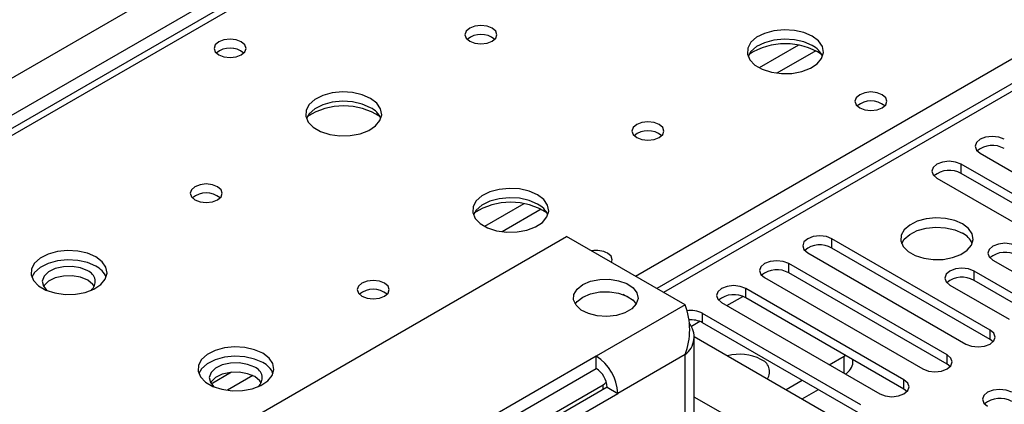
# Model space of a CAD drawing. Units: millimetres. Extents: x 2 to 6302, y 6 to 8916.
# Drawn here: x 1425 to 1554, y 1124 to 1174 of the extents above; entities that cross this region are included whole.
import ezdxf

# ---------------------------------------------------------------- set-up
doc = ezdxf.new("R2010")
doc.units = ezdxf.units.MM
doc.header["$LTSCALE"] = 30

msp = doc.modelspace()

# ---------------------------------------------------------------- linework, layer by layer
at = {"color": 8, "linetype": 'Continuous', "lineweight": 25}
for p, q in [((1108.525, 984.712), (1853.108, 1414.551)), ((1855.229, 1410.877), (1108.525, 979.813)), ((1920.283, 1375.772), (1509.103, 1138.402)), ((1606.505, 1264.638), (1216.889, 1039.718)), ((1505.39, 1140.545), (1663.427, 1231.778)), ((1526.808, 1170.864), (1521.659, 1167.892)), ((1529.075, 1170.132), (1523.967, 1167.183)), ((1548.168, 1154.015), (1548.168, 1155.24)), ((1490.746, 1150.046), (1485.596, 1147.073)), ((1493.012, 1149.313), (1487.905, 1146.365)), ((1531.198, 1144.218), (1531.198, 1145.443)), ((1525.541, 1140.952), (1525.541, 1142.177)), ((1549.848, 1139.983), (1549.848, 1141.208)), ((1519.884, 1137.687), (1519.884, 1138.911)), ((1517.41, 1136.666), (1519.491, 1137.867)), ((1511.929, 1136.771), (1500.262, 1130.035)), ((1514.227, 1134.421), (1514.227, 1135.646)), ((1512.752, 1133.977), (1513.835, 1134.602)), ((1551.969, 1132.227), (1551.969, 1133.452)), ((1511.929, 1130.239), (1503.09, 1125.136)), ((1511.929, 1115.74), (1511.929, 1130.239)), ((1532.789, 1127.788), (1532.789, 1130.032)), ((1546.312, 1128.961), (1546.312, 1130.186)), ((1452.392, 1127.905), (1449.72, 1126.363)), ((1455.177, 1127.471), (1451.842, 1125.546)), ((1501.146, 1125.646), (1501.146, 1126.258)), ((1540.655, 1125.696), (1540.655, 1126.92))]:
    msp.add_line(p, q, dxfattribs=at)
at = {"color": 7, "linetype": 'Continuous', "lineweight": 25}
for p, q in [((1918.783, 1375.92), (1508.224, 1138.909)), ((1605.13, 1264.774), (1215.514, 1039.854)), ((1550.643, 1156.668), (1571.414, 1144.677)), ((1568.94, 1143.249), (1548.168, 1155.24)), ((1544.986, 1153.403), (1565.758, 1141.412)), ((1568.94, 1142.024), (1548.168, 1154.015)), ((1448.289, 1117.993), (1496.373, 1145.751)), ((1511.929, 1136.771), (1496.373, 1145.751)), ((1551.969, 1133.452), (1531.198, 1145.443)), ((1551.969, 1132.227), (1531.198, 1144.218)), ((1528.016, 1143.606), (1548.787, 1131.615)), ((1552.323, 1142.636), (1560.101, 1138.146)), ((1546.312, 1130.186), (1525.541, 1142.177)), ((1522.359, 1140.34), (1543.13, 1128.349)), ((1546.312, 1128.961), (1525.541, 1140.952)), ((1557.626, 1136.717), (1549.848, 1141.208)), ((1540.655, 1126.92), (1519.884, 1138.911)), ((1546.666, 1139.371), (1554.444, 1134.88)), ((1557.626, 1135.493), (1549.848, 1139.983)), ((1505.082, 1137.376), (1503.786, 1138.124)), ((1540.655, 1125.696), (1519.884, 1137.687)), ((1516.702, 1137.074), (1537.473, 1125.083)), ((1534.998, 1123.655), (1514.227, 1135.646)), ((1534.998, 1122.43), (1514.227, 1134.421)), ((1513.101, 1116.416), (1513.101, 1132.647)), ((1513.101, 1132.622), (1531.816, 1121.818)), ((1552.362, 1131.921), (1551.969, 1132.227)), ((1500.262, 1130.035), (1475.513, 1115.748)), ((1500.262, 1128.402), (1500.262, 1130.035)), ((1530.845, 1128.91), (1532.789, 1130.032)), ((1532.789, 1130.032), (1532.961, 1130.138)), ((1476.677, 1114.787), (1500.262, 1128.402)), ((1533.96, 1129.215), (1533.96, 1129.561)), ((1546.705, 1128.655), (1546.312, 1128.961)), ((1500.302, 1128.378), (1500.261, 1128.402)), ((1477.906, 1112.842), (1501.146, 1126.258)), ((1501.676, 1125.953), (1478.091, 1112.337)), ((1501.676, 1125.953), (1503.09, 1125.136)), ((1525.188, 1125.644), (1527.309, 1126.869)), ((1478.341, 1110.849), (1503.09, 1125.136)), ((1519, 1121.257), (1513.101, 1124.662)), ((1527.31, 1124.42), (1529.431, 1125.644)), ((1541.049, 1125.39), (1540.655, 1125.696))]:
    msp.add_line(p, q, dxfattribs=at)
at = {"color": 7, "linetype": 'Continuous', "lineweight": 25, "flags": 128}
for points in [[(1486.612, 1173.1), (1485.931, 1173.362), (1485.127, 1173.455), (1484.324, 1173.362), (1483.643, 1173.1), (1483.187, 1172.706), (1483.027, 1172.242), (1483.187, 1171.778), (1483.643, 1171.385), (1484.324, 1171.122), (1485.127, 1171.03), (1485.931, 1171.122), (1486.612, 1171.385), (1487.067, 1171.778), (1487.227, 1172.242), (1487.067, 1172.706), (1486.612, 1173.1)], [(1528.614, 1172.038), (1527.529, 1172.513), (1526.263, 1172.802), (1524.908, 1172.882), (1523.566, 1172.748), (1522.337, 1172.411), (1521.31, 1171.894), (1520.564, 1171.237), (1520.152, 1170.488), (1520.105, 1169.702), (1520.428, 1168.938), (1521.095, 1168.253), (1522.058, 1167.697), (1523.245, 1167.312), (1524.568, 1167.126), (1525.929, 1167.153), (1527.226, 1167.391), (1528.365, 1167.822), (1529.26, 1168.414), (1529.845, 1169.124), (1530.076, 1169.899), (1529.937, 1170.681), (1529.437, 1171.412), (1528.614, 1172.038)], [(1453.663, 1171.302), (1452.982, 1171.565), (1452.178, 1171.657), (1451.375, 1171.565), (1450.694, 1171.302), (1450.238, 1170.909), (1450.079, 1170.445), (1450.238, 1169.981), (1450.694, 1169.588), (1451.375, 1169.325), (1452.179, 1169.233), (1452.982, 1169.325), (1453.663, 1169.588), (1454.119, 1169.981), (1454.279, 1170.445), (1454.119, 1170.909), (1453.663, 1171.302)], [(1528.614, 1170.813), (1527.529, 1171.288), (1526.263, 1171.577), (1524.908, 1171.657), (1523.566, 1171.524), (1522.337, 1171.186), (1521.31, 1170.669), (1520.564, 1170.012), (1520.193, 1169.385)], [(1470.632, 1163.874), (1469.547, 1164.349), (1468.28, 1164.638), (1466.925, 1164.718), (1465.584, 1164.584), (1464.354, 1164.247), (1463.328, 1163.73), (1462.581, 1163.073), (1462.169, 1162.324), (1462.122, 1161.538), (1462.445, 1160.774), (1463.112, 1160.089), (1464.075, 1159.533), (1465.262, 1159.148), (1466.585, 1158.962), (1467.946, 1158.989), (1469.244, 1159.227), (1470.382, 1159.658), (1471.277, 1160.25), (1471.862, 1160.96), (1472.093, 1161.735), (1471.954, 1162.517), (1471.455, 1163.248), (1470.632, 1163.874)], [(1537.809, 1164.363), (1537.128, 1164.625), (1536.324, 1164.718), (1535.521, 1164.625), (1534.839, 1164.363), (1534.384, 1163.969), (1534.224, 1163.505), (1534.384, 1163.042), (1534.839, 1162.648), (1535.521, 1162.385), (1536.324, 1162.293), (1537.128, 1162.385), (1537.809, 1162.648), (1538.264, 1163.042), (1538.424, 1163.506), (1538.264, 1163.969), (1537.809, 1164.363)], [(1470.632, 1162.649), (1469.547, 1163.124), (1468.28, 1163.413), (1466.925, 1163.493), (1465.584, 1163.36), (1464.354, 1163.022), (1463.328, 1162.505), (1462.581, 1161.848), (1462.21, 1161.221)], [(1508.533, 1160.445), (1507.851, 1160.708), (1507.048, 1160.8), (1506.244, 1160.708), (1505.563, 1160.445), (1505.108, 1160.052), (1504.948, 1159.588), (1505.108, 1159.124), (1505.563, 1158.731), (1506.244, 1158.468), (1507.048, 1158.376), (1507.851, 1158.468), (1508.533, 1158.731), (1508.988, 1159.124), (1509.148, 1159.588), (1508.988, 1160.052), (1508.533, 1160.445)], [(1553.825, 1158.505), (1553.095, 1158.787), (1552.234, 1158.886), (1551.373, 1158.787), (1550.643, 1158.505), (1550.155, 1158.084), (1549.984, 1157.587), (1550.155, 1157.09), (1550.643, 1156.668)], [(1548.168, 1155.24), (1547.438, 1155.521), (1546.577, 1155.62), (1545.716, 1155.521), (1544.986, 1155.24), (1544.499, 1154.818), (1544.327, 1154.321), (1544.499, 1153.824), (1544.986, 1153.403)], [(1450.55, 1152.281), (1449.869, 1152.544), (1449.065, 1152.636), (1448.261, 1152.544), (1447.58, 1152.281), (1447.125, 1151.888), (1446.965, 1151.424), (1447.125, 1150.96), (1447.58, 1150.567), (1448.261, 1150.304), (1449.065, 1150.212), (1449.869, 1150.304), (1450.55, 1150.567), (1451.005, 1150.96), (1451.165, 1151.424), (1451.005, 1151.888), (1450.55, 1152.281)], [(1492.552, 1151.22), (1491.467, 1151.695), (1490.2, 1151.983), (1488.846, 1152.064), (1487.504, 1151.93), (1486.274, 1151.592), (1485.248, 1151.076), (1484.501, 1150.419), (1484.089, 1149.669), (1484.043, 1148.884), (1484.365, 1148.12), (1485.032, 1147.435), (1485.995, 1146.879), (1487.182, 1146.494), (1488.505, 1146.308), (1489.866, 1146.334), (1491.164, 1146.572), (1492.303, 1147.003), (1493.197, 1147.596), (1493.782, 1148.306), (1494.014, 1149.08), (1493.874, 1149.862), (1493.375, 1150.594), (1492.552, 1151.22)], [(1492.552, 1149.995), (1491.467, 1150.47), (1490.2, 1150.758), (1488.846, 1150.839), (1487.504, 1150.705), (1486.274, 1150.368), (1485.248, 1149.851), (1484.501, 1149.194), (1484.13, 1148.566)], [(1548.346, 1147.382), (1547.316, 1147.834), (1546.112, 1148.108), (1544.826, 1148.184), (1543.551, 1148.057), (1542.383, 1147.736), (1541.408, 1147.246), (1540.698, 1146.621), (1540.307, 1145.909), (1540.263, 1145.163), (1540.569, 1144.438), (1541.203, 1143.787), (1542.118, 1143.259), (1543.245, 1142.893), (1544.502, 1142.716), (1545.795, 1142.741), (1547.028, 1142.967), (1548.109, 1143.377), (1548.96, 1143.94), (1549.515, 1144.614), (1549.735, 1145.35), (1549.603, 1146.093), (1549.128, 1146.787), (1548.346, 1147.382)], [(1540.358, 1144.831), (1540.698, 1145.396), (1541.408, 1146.021), (1542.383, 1146.512), (1543.551, 1146.832), (1544.826, 1146.959), (1546.112, 1146.883), (1547.316, 1146.609), (1548.346, 1146.158)], [(1531.198, 1145.443), (1530.468, 1145.724), (1529.607, 1145.823), (1528.746, 1145.724), (1528.016, 1145.443), (1527.528, 1145.021), (1527.357, 1144.524), (1527.528, 1144.027), (1528.016, 1143.606)], [(1555.504, 1144.473), (1554.775, 1144.755), (1553.913, 1144.854), (1553.053, 1144.755), (1552.322, 1144.473), (1551.835, 1144.052), (1551.663, 1143.555), (1551.835, 1143.058), (1552.323, 1142.636)], [(1434.569, 1143.056), (1433.484, 1143.531), (1432.218, 1143.819), (1430.863, 1143.9), (1429.521, 1143.766), (1428.291, 1143.428), (1427.265, 1142.912), (1426.518, 1142.255), (1426.106, 1141.505), (1426.06, 1140.72), (1426.382, 1139.956), (1427.05, 1139.271), (1428.012, 1138.715), (1429.199, 1138.33), (1430.522, 1138.144), (1431.883, 1138.17), (1433.181, 1138.408), (1434.32, 1138.839), (1435.215, 1139.432), (1435.799, 1140.142), (1436.031, 1140.916), (1435.892, 1141.698), (1435.392, 1142.429), (1434.569, 1143.056)], [(1434.569, 1141.831), (1433.484, 1142.306), (1432.218, 1142.594), (1430.863, 1142.675), (1429.521, 1142.541), (1428.291, 1142.204), (1427.265, 1141.687), (1426.518, 1141.03), (1426.148, 1140.402)], [(1502.276, 1142.343), (1502.362, 1142.687), (1502.202, 1143.151), (1501.747, 1143.544)], [(1433.509, 1141.219), (1432.571, 1141.605), (1431.467, 1141.795), (1430.316, 1141.767), (1429.242, 1141.526), (1428.363, 1141.096), (1427.773, 1140.524), (1427.537, 1139.873), (1427.679, 1139.213), (1428.124, 1138.667)], [(1525.541, 1142.177), (1524.811, 1142.459), (1523.95, 1142.557), (1523.089, 1142.459), (1522.359, 1142.177), (1521.871, 1141.756), (1521.7, 1141.259), (1521.871, 1140.762), (1522.359, 1140.34)], [(1549.848, 1141.208), (1549.118, 1141.489), (1548.257, 1141.588), (1547.396, 1141.489), (1546.666, 1141.208), (1546.178, 1140.786), (1546.007, 1140.289), (1546.178, 1139.792), (1546.666, 1139.371)], [(1433.509, 1139.994), (1432.571, 1140.38), (1431.467, 1140.57), (1430.316, 1140.543), (1429.242, 1140.301), (1428.363, 1139.871), (1427.773, 1139.3), (1427.698, 1139.178)], [(1498.494, 1139.424), (1499.513, 1139.858), (1500.709, 1140.1), (1501.975, 1140.127), (1503.199, 1139.938), (1504.271, 1139.549), (1505.098, 1138.994), (1505.604, 1138.324), (1505.746, 1137.597), (1505.511, 1136.879), (1504.919, 1136.232), (1504.023, 1135.715), (1502.903, 1135.373), (1501.658, 1135.237), (1500.399, 1135.319), (1499.238, 1135.612), (1498.278, 1136.089), (1497.604, 1136.708), (1497.276, 1137.414), (1497.323, 1138.145), (1497.742, 1138.835), (1498.494, 1139.424)], [(1434.369, 1139.178), (1434.178, 1139.453), (1433.509, 1139.994)], [(1472.47, 1139.627), (1471.789, 1139.89), (1470.985, 1139.982), (1470.182, 1139.89), (1469.5, 1139.627), (1469.045, 1139.234), (1468.885, 1138.77), (1469.045, 1138.306), (1469.5, 1137.912), (1470.182, 1137.65), (1470.985, 1137.557), (1471.789, 1137.65), (1472.47, 1137.912), (1472.925, 1138.306), (1473.085, 1138.77), (1472.925, 1139.234), (1472.47, 1139.627)], [(1519.884, 1138.911), (1519.154, 1139.193), (1518.293, 1139.292), (1517.432, 1139.193), (1516.702, 1138.911), (1516.214, 1138.49), (1516.043, 1137.993), (1516.214, 1137.496), (1516.702, 1137.074)], [(1497.491, 1136.872), (1497.742, 1137.202), (1498.494, 1137.791)], [(1498.494, 1137.791), (1499.513, 1138.225), (1500.709, 1138.467), (1501.975, 1138.494), (1503.199, 1138.305), (1504.271, 1137.916), (1505.098, 1137.361), (1505.507, 1136.872)], [(1548.787, 1131.615), (1549.517, 1131.333), (1550.378, 1131.234), (1551.239, 1131.333), (1551.969, 1131.615), (1552.457, 1132.036), (1552.628, 1132.533), (1552.457, 1133.03), (1551.969, 1133.452)], [(1456.49, 1130.401), (1455.405, 1130.876), (1454.138, 1131.165), (1452.783, 1131.245), (1451.442, 1131.112), (1450.212, 1130.774), (1449.185, 1130.257), (1448.439, 1129.6), (1448.027, 1128.851), (1447.98, 1128.065), (1448.303, 1127.302), (1448.97, 1126.616), (1449.933, 1126.06), (1451.12, 1125.675), (1452.443, 1125.489), (1453.804, 1125.516), (1455.102, 1125.754), (1456.24, 1126.185), (1457.135, 1126.777), (1457.72, 1127.487), (1457.951, 1128.262), (1457.812, 1129.044), (1457.312, 1129.775), (1456.49, 1130.401)], [(1456.49, 1129.177), (1455.405, 1129.652), (1454.138, 1129.94), (1452.783, 1130.02), (1451.442, 1129.887), (1450.212, 1129.549), (1449.185, 1129.033), (1448.439, 1128.375), (1448.068, 1127.748)], [(1543.13, 1128.349), (1543.86, 1128.068), (1544.721, 1127.969), (1545.582, 1128.068), (1546.312, 1128.349), (1546.8, 1128.771), (1546.971, 1129.268), (1546.8, 1129.765), (1546.312, 1130.186)], [(1455.429, 1128.564), (1454.491, 1128.951), (1453.387, 1129.141), (1452.236, 1129.113), (1451.162, 1128.871), (1450.283, 1128.441), (1449.694, 1127.87), (1449.457, 1127.219), (1449.6, 1126.559), (1450.044, 1126.013)], [(1455.429, 1127.34), (1454.491, 1127.726), (1453.387, 1127.916), (1452.236, 1127.888), (1451.162, 1127.647), (1450.283, 1127.217), (1449.694, 1126.645), (1449.619, 1126.523)], [(1456.289, 1126.523), (1456.098, 1126.798), (1455.429, 1127.34)], [(1501.146, 1126.258), (1501.394, 1126.433), (1501.573, 1126.624)], [(1537.473, 1125.083), (1538.203, 1124.802), (1539.064, 1124.703), (1539.925, 1124.802), (1540.655, 1125.084), (1541.143, 1125.505), (1541.314, 1126.002), (1541.143, 1126.499), (1540.655, 1126.92)], [(1554.797, 1125.288), (1554.067, 1125.569), (1553.206, 1125.668), (1552.345, 1125.569), (1551.615, 1125.288), (1551.128, 1124.866), (1550.956, 1124.369), (1551.128, 1123.872), (1551.615, 1123.451)]]:
    msp.add_lwpolyline(points, dxfattribs=at)
at = {"color": 7, "linetype": 'Continuous', "lineweight": 25}
for centre, radius, start, end in [((1485.127, 1169.429), 2.851, 50.52668, 129.47255), ((1452.179, 1167.631), 2.852, 50.54412, 129.45704), ((1452.178, 1167.632), 2.851, 50.5272, 129.47203), ((1525.079, 1162.26), 8.796, 57.24017, 122.76078), ((1527.413, 1168.325), 2.764, 22.55603, 64.22715), ((1536.324, 1160.693), 2.851, 50.53126, 129.46663), ((1536.324, 1160.692), 2.851, 50.52668, 129.47255), ((1467.096, 1154.096), 8.795, 57.23812, 122.76151), ((1469.424, 1160.155), 2.772, 22.6207, 64.16248), ((1507.048, 1156.775), 2.851, 50.52668, 129.47255), ((1552.257, 1154.558), 3.141, 60.06196, 129.72148), ((1546.601, 1151.292), 3.141, 60.06465, 129.72143), ((1449.065, 1148.61), 2.852, 50.5383, 129.46401), ((1489.017, 1141.442), 8.795, 57.23594, 122.76421), ((1491.344, 1147.5), 2.772, 22.62094, 64.16224), ((1547.199, 1143.785), 2.635, 23.37796, 64.18179), ((1529.63, 1141.495), 3.142, 60.06883, 129.71725), ((1500.257, 1140.637), 3.267, 62.87757, 100.421), ((1553.937, 1140.526), 3.141, 60.06159, 129.72208), ((1433.368, 1139.342), 2.764, 22.55579, 64.22739), ((1523.973, 1138.23), 3.141, 60.06465, 129.72143), ((1432.988, 1139.817), 1.495, 309.72204, 69.63504), ((1548.28, 1137.26), 3.141, 60.06428, 129.72203), ((1470.985, 1135.956), 2.852, 50.5383, 129.46401), ((1518.316, 1134.964), 3.142, 60.06922, 129.71687), ((1503.323, 1133.505), 9.205, 339.21831, 20.78225), ((1512.638, 1132.549), 3.481, 62.82963, 98.0158), ((1510.254, 1132.55), 2.855, 305.93883, 39.92124), ((1512.65, 1131.363), 3.441, 62.72597, 94.35927), ((1496.949, 1124.857), 6.147, 2.6051, 57.39478), ((1519.031, 1124.038), 6.244, 62.87485, 104.29531), ((1454.909, 1127.163), 1.495, 309.73579, 69.63497), ((1455.288, 1126.688), 2.764, 22.55603, 64.22715), ((1498.605, 1125.813), 3.074, 2.60626, 57.39325), ((1521.315, 1127.994), 1.697, 326.67184, 70.614), ((1532.025, 1129.391), 1.943, 298.79307, 354.80115), ((1553.23, 1121.341), 3.141, 60.06422, 129.72208)]:
    msp.add_arc(centre, radius, start, end, dxfattribs=at)

doc.saveas('drawing.dxf')
